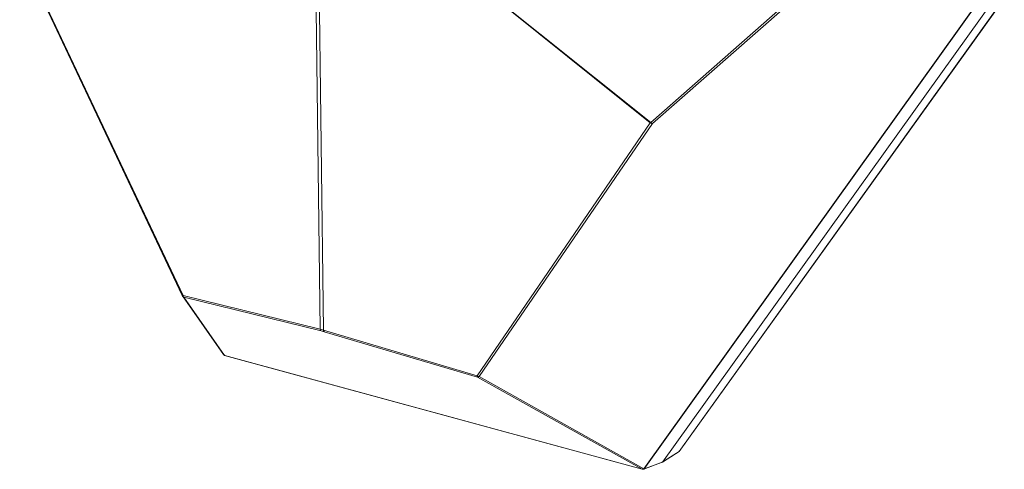
# Model space of a CAD drawing. Units: inches. Extents: x 4 to 293, y -210 to 0.
# Drawn here: x 217 to 266, y -99 to -77 of the extents above; entities that cross this region are included whole.
import ezdxf

# ---------------------------------------------------------------- set-up
doc = ezdxf.new("R2010")
doc.units = ezdxf.units.IN
doc.header["$MEASUREMENT"] = 0
doc.layers.add('Layer 1', color=7, linetype='Continuous')

msp = doc.modelspace()

# ---------------------------------------------------------------- linework, layer by layer
at = {"layer": 'Layer 1', "color": 7, "lineweight": 5, "true_color": 0xffffff}
for points in [[(225.143, -90.622), (225.122, -90.622), (225.122, -90.6), (217.078, -73.561)], [(217.1, -73.54), (225.164, -90.6)], [(267.561, -73.456), (249.738, -98.326), (267.582, -73.434), (267.561, -73.456)], [(231.959, -92.273), (231.726, -73.815)], [(232.128, -92.315), (231.895, -73.879)], [(266.778, -73.9), (248.913, -98.856)], [(265.741, -74.365), (247.982, -99.194)], [(265.762, -74.365), (248.003, -99.194)], [(248.299, -82.049), (240.023, -75.403)], [(248.32, -82.028), (240.044, -75.403)], [(254.882, -76.271), (248.32, -82.028)], [(254.967, -76.334), (248.405, -82.091)], [(239.727, -94.58), (248.299, -82.049)], [(239.832, -94.622), (248.405, -82.091)], [(248.299, -82.049), (248.32, -82.028)], [(248.299, -82.049), (248.32, -82.07), (248.341, -82.07), (248.384, -82.091), (248.405, -82.091)], [(248.405, -82.091), (248.384, -82.091), (248.32, -82.028)], [(225.164, -90.6), (225.122, -90.6)], [(225.143, -90.622), (227.175, -93.522)], [(225.143, -90.622), (225.143, -90.643), (225.164, -90.664)], [(225.164, -90.6), (231.959, -92.273)], [(225.164, -90.6), (225.164, -90.622), (225.185, -90.664), (225.206, -90.685)], [(225.164, -90.664), (225.206, -90.685)], [(225.206, -90.685), (232.001, -92.357)], [(225.206, -90.685), (227.217, -93.585)], [(232.128, -92.315), (231.959, -92.273)], [(231.959, -92.273), (231.959, -92.294), (231.98, -92.315), (231.98, -92.336), (232.001, -92.357)], [(232.001, -92.357), (232.149, -92.4)], [(232.128, -92.315), (239.727, -94.58)], [(232.128, -92.315), (232.128, -92.357), (232.149, -92.379), (232.149, -92.4)], [(232.149, -92.4), (239.748, -94.643)], [(227.175, -93.522), (227.154, -93.5)], [(227.196, -93.564), (227.175, -93.543), (227.175, -93.522)], [(227.196, -93.564), (227.196, -93.543)], [(227.196, -93.564), (227.217, -93.564), (227.238, -93.585)], [(227.217, -93.585), (227.196, -93.564)], [(227.238, -93.585), (247.897, -99.215), (227.217, -93.585)], [(227.238, -93.585), (227.217, -93.585)], [(239.727, -94.58), (239.727, -94.601), (239.748, -94.622), (239.748, -94.643)], [(239.727, -94.58), (239.748, -94.58), (239.769, -94.601), (239.79, -94.622), (239.832, -94.622)], [(239.748, -94.643), (239.79, -94.643), (239.811, -94.622), (239.832, -94.622)], [(247.897, -99.215), (239.748, -94.643)], [(239.832, -94.622), (247.982, -99.194)], [(248.892, -98.856), (248.913, -98.856), (249.738, -98.326), (248.892, -98.856)], [(249.738, -98.326), (249.738, -98.305)], [(249.738, -98.326), (249.738, -98.305)], [(247.982, -99.215), (248.892, -98.856)], [(248.003, -99.194), (248.913, -98.856)], [(248.892, -98.855), (248.913, -98.855)], [(247.897, -99.215), (247.939, -99.215)], [(247.939, -99.215), (247.897, -99.215)], [(247.939, -99.215), (247.939, -99.194)], [(247.982, -99.194), (247.96, -99.194), (247.939, -99.215)], [(247.939, -99.215), (247.982, -99.215)], [(248.003, -99.194), (247.982, -99.215), (247.96, -99.215)], [(248.003, -99.194), (247.982, -99.194)], [(248.003, -99.194), (247.982, -99.215)], [(248.003, -99.194), (248.003, -99.173)]]:
    msp.add_lwpolyline(points, dxfattribs=at)

doc.saveas('drawing.dxf')
